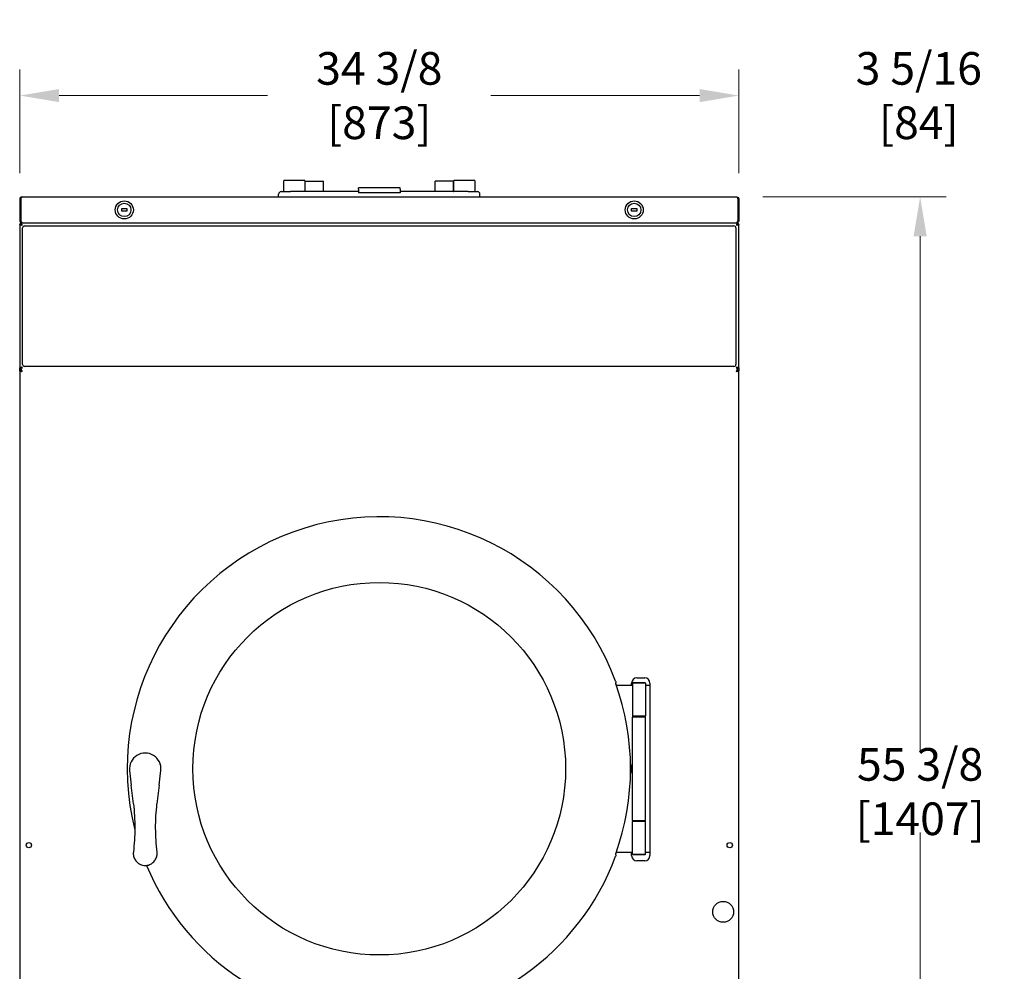
# Model space of a CAD drawing. Units: inches. Extents: x -10 to 158, y 0 to 242.
# Drawn here: x -10 to 37, y 188 to 233 of the extents above; entities that cross this region are included whole.
import ezdxf

# ---------------------------------------------------------------- set-up
doc = ezdxf.new("R2010")
doc.units = ezdxf.units.IN
doc.header["$LTSCALE"] = 10
doc.header["$MEASUREMENT"] = 0
doc.layers.add('Dimensions(Dexter)', color=1, linetype='Continuous', lineweight=20, true_color=0xff0000)
doc.layers.add('Visible Edges(Dexter)', color=7, linetype='Continuous', lineweight=25)
doc.styles.add('DIMTXT', font='tahoma.ttf', dxfattribs={"width": 0.75})
doc.dimstyles.new('FRAC', dxfattribs={"dimscale": 10, "dimtxt": 0.156, "dimasz": 0.188, "dimexe": 0.125, "dimexo": 0.125, "dimgap": 0.094, "dimtad": 0, "dimtih": 1, "dimtoh": 1, "dimdec": 6, "dimrnd": 1e-08, "dimzin": 0, "dimdsep": 46, "dimlunit": 5, "dimtxsty": 'DIMTXT', "dimcen": 0.09, "dimclrd": 7, "dimclre": 7, "dimclrt": 7, "dimadec": 0, "dimazin": 3, "dimtfac": 0.600962, "dimtdec": 6, "dimtofl": 0, "dimtmove": 0, "dimatfit": 3, "dimfxl": 1, "dimfrac": 2, "dimtolj": 1, "dimtzin": 12, "dimlwd": 0, "dimlwe": 0, "dimarcsym": 0})

# ---------------------------------------------------------------- blocks, each defined once
blk = doc.blocks.new('*D37')
at = {"layer": 'Defpoints', "color": 0, "linetype": 'Continuous', "transparency": 16777216}
for p in [(24.38, 224.914), (33.154, 224.914), (22.49, 169.539)]:
    blk.add_point(p, dxfattribs=at)
at = {"layer": 'Dimensions(Dexter)', "color": 7, "linetype": 'Continuous', "lineweight": 0, "transparency": 16777216}
for p, q in [((25.63, 224.914), (34.404, 224.914)), ((33.154, 223.034), (33.154, 198.437)), ((33.154, 171.419), (33.154, 194.516)), ((23.74, 169.539), (34.404, 169.539))]:
    blk.add_line(p, q, dxfattribs=at)
at = {"layer": 'Dimensions(Dexter)', "color": 7, "linetype": 'Continuous', "transparency": 16777216}
for points in [[(32.84, 223.034), (33.467, 223.034), (33.154, 224.914)], [(32.84, 171.419), (33.467, 171.419), (33.154, 169.539)]]:
    blk.add_solid(points, dxfattribs=at)
at = {"layer": 'Dimensions(Dexter)', "color": 7, "linetype": 'Continuous', "lineweight": 5, "transparency": 16777216, "insert": (33.154, 196.476), "char_height": 1.56, "attachment_point": 5, "style": 'DIMTXT'}
blk.add_mtext('\\A1;55 3/8 [1407]', dxfattribs=at)
blk = doc.blocks.new('*D38')
at = {"layer": 'Defpoints', "color": 0, "linetype": 'Continuous', "transparency": 16777216}
for p in [(24.49, 229.757), (-9.885, 224.803), (24.49, 224.803)]:
    blk.add_point(p, dxfattribs=at)
at = {"layer": 'Dimensions(Dexter)', "color": 7, "linetype": 'Continuous', "lineweight": 0, "transparency": 16777216}
for p, q in [((-9.885, 226.053), (-9.885, 231.007)), ((24.49, 226.053), (24.49, 231.007)), ((-8.005, 229.757), (1.965, 229.757)), ((22.61, 229.757), (12.641, 229.757))]:
    blk.add_line(p, q, dxfattribs=at)
at = {"layer": 'Dimensions(Dexter)', "color": 7, "linetype": 'Continuous', "transparency": 16777216}
for points in [[(-8.005, 230.07), (-8.005, 229.444), (-9.885, 229.757)], [(22.61, 230.07), (22.61, 229.444), (24.49, 229.757)]]:
    blk.add_solid(points, dxfattribs=at)
at = {"layer": 'Dimensions(Dexter)', "color": 7, "linetype": 'Continuous', "lineweight": 5, "transparency": 16777216, "insert": (7.303, 229.757), "char_height": 1.56, "attachment_point": 5, "style": 'DIMTXT'}
blk.add_mtext('\\A1;34 3/8 [873]', dxfattribs=at)
blk = doc.blocks.new('*D39')
at = {"layer": 'Defpoints', "color": 0, "linetype": 'Continuous', "transparency": 16777216}
for p in [(41.75, 229.757), (45.047, 224.803), (41.75, 198.008)]:
    blk.add_point(p, dxfattribs=at)
at = {"layer": 'Dimensions(Dexter)', "color": 7, "linetype": 'Continuous', "lineweight": 0, "transparency": 16777216}
for p, q in [((41.75, 199.258), (41.75, 231.007)), ((45.047, 226.053), (45.047, 231.007)), ((39.87, 229.757), (37.99, 229.757)), ((46.927, 229.757), (48.807, 229.757))]:
    blk.add_line(p, q, dxfattribs=at)
at = {"layer": 'Dimensions(Dexter)', "color": 7, "linetype": 'Continuous', "transparency": 16777216}
for points in [[(39.87, 230.07), (39.87, 229.444), (41.75, 229.757)], [(46.927, 230.07), (46.927, 229.444), (45.047, 229.757)]]:
    blk.add_solid(points, dxfattribs=at)
at = {"layer": 'Dimensions(Dexter)', "color": 7, "linetype": 'Continuous', "lineweight": 5, "transparency": 16777216, "insert": (33.091, 229.757), "char_height": 1.56, "attachment_point": 5, "style": 'DIMTXT'}
blk.add_mtext('\\A1;3 5/16 [84]', dxfattribs=at)

msp = doc.modelspace()

# ---------------------------------------------------------------- linework, layer by layer
at = {"layer": 'Visible Edges(Dexter)'}
for p, q in [((2.7402809, 225.5388876), (2.7402809, 225.6851376)), ((2.7402809, 225.1638876), (2.7402809, 225.5388876)), ((3.7302809, 225.6951376), (2.7502809, 225.6951376)), ((3.7402809, 225.6851376), (3.7402809, 225.5388876)), ((3.7402809, 225.5388876), (3.7402809, 225.1738876)), ((3.7557809, 225.6604039), (4.6307809, 225.6604039)), ((3.7557809, 225.1638876), (3.7557809, 225.6604039)), ((4.6307809, 225.1638876), (4.6307809, 225.6604039)), ((9.9745309, 225.1638876), (9.9745309, 225.6604039)), ((10.8495309, 225.6604039), (9.9745309, 225.6604039)), ((10.8495309, 225.1638876), (10.8495309, 225.6604039)), ((10.8652809, 225.5388876), (10.8652809, 225.6851376)), ((10.8652809, 225.1738876), (10.8652809, 225.5388876)), ((11.8552809, 225.6951376), (10.8752809, 225.6951376)), ((11.8652809, 225.6851376), (11.8652809, 225.5388876)), ((11.8652809, 225.5388876), (11.8652809, 225.1638876)), ((2.4901559, 224.9138876), (2.4901559, 225.0388876)), ((2.6151559, 225.1638876), (3.0526559, 225.1638876)), ((6.3026559, 225.1638876), (3.0526559, 225.1638876)), ((6.3026559, 225.2803136), (6.3026559, 225.3386269)), ((8.3026559, 225.3386269), (6.3026559, 225.3386269)), ((6.3026559, 225.2803136), (6.3026559, 225.0997729)), ((8.3026559, 225.0997729), (6.3026559, 225.0997729)), ((8.3026559, 225.2803136), (8.3026559, 225.3386269)), ((8.3026559, 225.2803136), (8.3026559, 225.0997729)), ((11.5526559, 225.1638876), (8.3026559, 225.1638876)), ((11.5526559, 225.1638876), (11.9901559, 225.1638876)), ((12.1151559, 224.9138876), (12.1151559, 225.0388876)), ((-9.8847191, 224.8033876), (-9.8847191, 223.7743876)), ((-9.8847191, 224.8033876), (-9.8367191, 224.8033876)), ((-9.8367191, 223.7743876), (-9.8367191, 224.8033876)), ((-9.836012, 224.8033876), (-9.836012, 223.7743876)), ((-9.7742191, 224.9138876), (24.3797809, 224.9138876)), ((24.4415738, 224.8033876), (24.4415738, 223.7743876)), ((24.4422809, 224.8033876), (24.4422809, 223.7743876)), ((24.4902809, 224.8033876), (24.4422809, 224.8033876)), ((24.4902809, 224.8033876), (24.4902809, 223.7743876)), ((-5.0097191, 224.3513876), (-4.7597191, 224.3513876)), ((-5.0097191, 224.2263876), (-5.0097191, 224.3513876)), ((-4.7597191, 224.2263876), (-5.0097191, 224.2263876)), ((-4.7597191, 224.3513876), (-4.7597191, 224.2263876)), ((19.3652809, 224.3513876), (19.6152809, 224.3513876)), ((19.3652809, 224.2263876), (19.3652809, 224.3513876)), ((19.6152809, 224.2263876), (19.3652809, 224.2263876)), ((19.6152809, 224.3513876), (19.6152809, 224.2263876)), ((-9.8847191, 223.7743876), (-9.8367191, 223.7743876)), ((-9.8367191, 223.604839), (-9.8847191, 223.604839)), ((-9.8847191, 223.604839), (-9.8847191, 216.7229361)), ((-9.8367191, 223.604839), (-9.8035941, 223.604839)), ((-9.7795337, 223.6640155), (-9.8256706, 223.6640155)), ((-9.8256706, 223.6638876), (-9.8256706, 223.6640155)), ((24.4312323, 223.6638876), (-9.8256706, 223.6638876)), ((-9.7742191, 223.6638876), (-9.7742191, 223.6670091)), ((24.3687323, 223.6638876), (-9.7631706, 223.6638876)), ((24.3797809, 223.6638876), (24.3797809, 223.6670091)), ((24.4312323, 223.6640155), (24.3850954, 223.6640155)), ((24.4422809, 223.604839), (24.4091558, 223.604839)), ((24.4312323, 223.6638876), (24.4312323, 223.6640155)), ((24.4422809, 223.7743876), (24.4902809, 223.7743876)), ((24.4902809, 223.604839), (24.4422809, 223.604839)), ((24.4902809, 216.7229361), (24.4902809, 223.604839)), ((-9.7438441, 216.8987626), (-9.7438441, 223.4300126)), ((-9.6500941, 223.5237626), (24.2561559, 223.5237626)), ((24.3499059, 223.4300126), (24.3499059, 216.8987626)), ((-9.8847191, 216.6056089), (-9.8847191, 216.7229361)), ((-9.8847191, 216.7229361), (-9.8367191, 216.7229361)), ((-9.8847191, 216.6056089), (-9.8847191, 183.5036721)), ((-9.8369191, 216.6056089), (-9.8045857, 216.6056089)), ((-9.8367191, 216.7229361), (-9.8035941, 216.7229361)), ((-9.8263125, 216.6640155), (-9.8263125, 216.6162155)), ((-9.8255565, 216.6640155), (-9.8263125, 216.6640155)), ((24.2561559, 216.8050126), (-9.6500941, 216.8050126)), ((24.4422809, 216.7229361), (24.4091558, 216.7229361)), ((24.4424809, 216.6056089), (24.4101475, 216.6056089)), ((24.4318743, 216.6640155), (24.4311182, 216.6640155)), ((24.4318743, 216.6162155), (24.4318743, 216.6640155)), ((24.4422809, 216.7229361), (24.4902809, 216.7229361)), ((24.4902809, 216.7229361), (24.4902809, 216.6056089)), ((24.4902809, 183.5036721), (24.4902809, 216.6056089)), ((19.6152809, 201.9140155), (19.9902809, 201.9140155)), ((18.6280451, 201.5702655), (19.4034909, 201.5702655)), ((19.3652809, 201.5702655), (19.3652809, 201.6640155)), ((19.4347409, 201.6952655), (19.4034909, 201.6640155)), ((20.0284909, 201.6640155), (19.4034909, 201.6640155)), ((19.4034909, 201.6640155), (19.4034909, 200.1015155)), ((19.4347409, 201.6952655), (19.9972409, 201.6952655)), ((19.9972409, 201.6952655), (20.0284909, 201.6640155)), ((20.0284909, 201.6640155), (20.0284909, 200.1015155)), ((20.0284909, 201.5702655), (20.2402809, 201.5702655)), ((20.2402809, 201.6640155), (20.2402809, 193.4140155)), ((19.4034909, 200.1015155), (20.0284909, 200.1015155)), ((19.4347409, 200.0702655), (19.4034909, 200.1015155)), ((19.4347409, 200.0702655), (19.4034909, 200.0390155)), ((19.4034909, 200.0702655), (19.4034909, 200.0390155)), ((20.0284909, 200.0390155), (19.4034909, 200.0390155)), ((19.4034909, 195.1015155), (19.4034909, 200.0390155)), ((19.4347409, 200.0702655), (19.9972409, 200.0702655)), ((19.9972409, 200.0702655), (19.4347409, 200.0702655)), ((19.9972409, 200.0702655), (20.0284909, 200.1015155)), ((19.9972409, 200.0702655), (20.0284909, 200.0390155)), ((20.0284909, 195.1015155), (20.0284909, 200.0390155)), ((19.3652809, 197.4374749), (19.3652809, 197.703056)), ((-4.6298701, 197.48514), (-4.5996707, 197.2207867)), ((-4.5996707, 197.2207867), (-4.5498637, 196.7847965)), ((-3.2195696, 196.7847965), (-3.1697626, 197.2207867)), ((-3.1697626, 197.2207867), (-3.1395632, 197.48514)), ((-4.4472167, 195.8862655), (-4.5498637, 196.7847965)), ((-3.2195696, 196.7847965), (-3.3222167, 195.8862655)), ((19.4034909, 195.1015155), (20.0284909, 195.1015155)), ((19.4347409, 195.0702655), (19.4034909, 195.1015155)), ((19.4034909, 195.1015155), (19.4034909, 195.0702655)), ((19.4347409, 195.0702655), (19.4034909, 195.0390155)), ((20.0284909, 195.0390155), (19.4034909, 195.0390155)), ((19.4034909, 193.4765155), (19.4034909, 195.0390155)), ((19.9972409, 195.0702655), (19.4347409, 195.0702655)), ((19.4347409, 195.0702655), (19.9972409, 195.0702655)), ((19.9972409, 195.0702655), (20.0284909, 195.1015155)), ((19.9972409, 195.0702655), (20.0284909, 195.0390155)), ((20.0284909, 193.4765155), (20.0284909, 195.0390155)), ((19.4034909, 193.5702655), (18.6280451, 193.5702655)), ((19.3652809, 193.4140155), (19.3652809, 193.5702655)), ((19.4034909, 193.4765155), (20.0284909, 193.4765155)), ((19.4347409, 193.4452655), (19.4034909, 193.4765155)), ((19.9972409, 193.4452655), (19.4347409, 193.4452655)), ((19.9972409, 193.4452655), (20.0284909, 193.4765155)), ((20.2402809, 193.5702655), (20.0284909, 193.5702655)), ((19.9902809, 193.1640155), (19.6152809, 193.1640155))]:
    msp.add_line(p, q, dxfattribs=at)
for centre, radius in [((-4.8847191, 224.2888876), 0.432), ((-4.8847191, 224.2888876), 0.32), ((19.4902809, 224.2888876), 0.432), ((19.4902809, 224.2888876), 0.32), ((7.3027833, 197.5702655), 8.90625), ((-9.4472191, 193.9140155), 0.125), ((24.0527809, 193.9140155), 0.125), ((23.7402809, 190.7265155), 0.5)]:
    msp.add_circle(centre, radius, dxfattribs=at)
for centre, radius, start, end in [((2.6151559, 225.0388876), 0.125, 90, 180), ((3.7502809, 225.1738876), 0.01, 180, 270), ((10.8552809, 225.1738876), 0.01, 270, 0), ((11.9901559, 225.0388876), 0.125, 0, 90), ((-9.6500941, 223.4300126), 0.09375, 90, 180), ((24.2561559, 223.4300126), 0.09375, 0, 90), ((-9.6500941, 216.8987626), 0.09375, 180, 270), ((24.2561559, 216.8987626), 0.09375, 270, 0), ((7.3027833, 197.5702655), 12.046875, 20.34062217, 194.06026881), ((19.6152809, 201.6640155), 0.25, 90, 180), ((19.9902809, 201.6640155), 0.25, 0, 90), ((7.3027833, 197.5702655), 12.0108931, 340.23064531, 19.76935469), ((19.5284909, 200.0702655), 0.125, 167.02776011, 180), ((-3.8847167, 197.5702655), 0.75, 353.48285387, 186.51714613), ((19.1534909, 197.8358905), 0.25, 309.78010273, 0), ((19.1534909, 197.3046405), 0.25, 0, 50.21989727), ((19.5284909, 195.0702655), 0.125, 180, 192.97223989), ((7.3027833, 197.5702655), 12.046875, 202.56082138, 339.65937783), ((19.6152809, 193.4140155), 0.25, 180, 270), ((19.9902809, 193.4140155), 0.25, 270, 0)]:
    msp.add_arc(centre, radius, start, end, dxfattribs=at)
for points in [[(2.7502809, 225.6951376), (2.7458543, 225.6951376), (2.7402809, 225.6914907), (2.7402809, 225.6851376)], [(3.7402809, 225.6851376), (3.7402809, 225.6914907), (3.7347074, 225.6951376), (3.7302809, 225.6951376)], [(10.8752809, 225.6951376), (10.8708543, 225.6951376), (10.8652809, 225.6914907), (10.8652809, 225.6851376)], [(11.8652809, 225.6851376), (11.8652809, 225.6914907), (11.8597074, 225.6951376), (11.8552809, 225.6951376)], [(-9.8367191, 224.8033876), (-9.8367191, 224.8185916), (-9.8305587, 224.8334623), (-9.8205119, 224.8448395)], [(-9.8256706, 223.6158876), (-9.8256706, 223.6318876), (-9.8256706, 223.6478876), (-9.8256706, 223.6638876)], [(24.4422809, 223.7743876), (24.4422809, 223.7568238), (24.4340598, 223.7397048), (24.4211233, 223.7279025)], [(24.4312323, 223.6638876), (24.4312323, 223.6478876), (24.4312323, 223.6318876), (24.4312323, 223.6158876)], [(-9.8847191, 216.6056089), (-9.8687858, 216.6056089), (-9.8528525, 216.6056089), (-9.8369191, 216.6056089)], [(-9.8256706, 216.6640155), (-9.8256706, 216.6799728), (-9.8256706, 216.6959302), (-9.8256706, 216.7118876)], [(24.4312323, 216.7118876), (24.4312323, 216.6959302), (24.4312323, 216.6799728), (24.4312323, 216.6640155)], [(24.4424809, 216.6056089), (24.4584142, 216.6056089), (24.4743475, 216.6056089), (24.4902809, 216.6056089)]]:
    msp.add_open_spline(points, degree=3, dxfattribs=at)
for points, knots in [([(-9.7742191, 224.9138876), (-9.8140659, 224.9138876), (-9.8530526, 224.8904698), (-9.8717697, 224.8552926), (-9.88023, 224.8393924), (-9.8847191, 224.8213985), (-9.8847191, 224.8033876)], [0, 0, 0, 0, 1.0818127748, 1.0818127748, 1.0818127748, 1.5707963268, 1.5707963268, 1.5707963268, 1.5707963268]), ([(-9.7742191, 224.9138876), (-9.7884048, 224.9138876), (-9.8025905, 224.8904698), (-9.8167761, 224.8552926), (-9.8231881, 224.8393924), (-9.8296001, 224.8213985), (-9.836012, 224.8033876)], [0, 0, 0, 0, 1.0818127748, 1.0818127748, 1.0818127748, 1.5707963268, 1.5707963268, 1.5707963268, 1.5707963268]), ([(24.3797809, 224.9138876), (24.4196276, 224.9138876), (24.4586143, 224.8904698), (24.4773314, 224.8552926), (24.4857917, 224.8393924), (24.4902809, 224.8213985), (24.4902809, 224.8033876)], [0, 0, 0, 0, 1.0818127748, 1.0818127748, 1.0818127748, 1.5707963268, 1.5707963268, 1.5707963268, 1.5707963268]), ([(24.3797809, 224.9138876), (24.3939665, 224.9138876), (24.4081522, 224.8904698), (24.4223378, 224.8552926), (24.4287498, 224.8393924), (24.4351618, 224.8213985), (24.4415738, 224.8033876)], [0, 0, 0, 0, 1.0818127748, 1.0818127748, 1.0818127748, 1.5707963268, 1.5707963268, 1.5707963268, 1.5707963268]), ([(24.4261795, 224.8448245), (24.431882, 224.8385989), (24.4363514, 224.8312753), (24.4390419, 224.8232465), (24.4411824, 224.8168592), (24.4422809, 224.810124), (24.4422809, 224.8033876)], [0.84100447496, 0.84100447496, 0.84100447496, 0.84100447496, 1.24744863103, 1.24744863103, 1.24744863103, 1.57079632679, 1.57079632679, 1.57079632679, 1.57079632679]), ([(-9.7742191, 223.5533876), (-9.7768998, 223.5533876), (-9.7886442, 223.5562111), (-9.8193603, 223.5648779), (-9.8379978, 223.5707211), (-9.8667847, 223.5827996), (-9.8763678, 223.589035), (-9.8849338, 223.5992704), (-9.8847191, 223.6032704), (-9.8847191, 223.604839)], [0, 0, 0, 0, 0.25, 0.25, 0.5, 0.5, 0.75, 0.75, 1, 1, 1, 1]), ([(-9.8847191, 223.7743876), (-9.8847191, 223.7345408), (-9.8613013, 223.6955542), (-9.8261242, 223.676837), (-9.810224, 223.6683768), (-9.79223, 223.6638876), (-9.7742191, 223.6638876)], [0, 0, 0, 0, 1.0818127748, 1.0818127748, 1.0818127748, 1.5707963268, 1.5707963268, 1.5707963268, 1.5707963268]), ([(-9.8764635, 223.6048266), (-9.8718303, 223.6152629), (-9.8649226, 223.6261745), (-9.8468909, 223.6441984), (-9.8360438, 223.6510754), (-9.825658, 223.6557027)], [0.32535984459, 0.32535984459, 0.32535984459, 0.32535984459, 0.5, 0.5, 0.67373682346, 0.67373682346, 0.67373682346, 0.67373682346]), ([(-9.8367191, 223.604839), (-9.8367191, 223.6032704), (-9.8368405, 223.5992704), (-9.8319955, 223.589035), (-9.8265752, 223.5827996), (-9.810293, 223.5707211), (-9.7997514, 223.5648779), (-9.7823781, 223.5562111), (-9.7757353, 223.5533876), (-9.7742191, 223.5533876)], [-1, -1, -1, -1, -0.75, -0.75, -0.5, -0.5, -0.25, -0.25, 0, 0, 0, 0]), ([(-9.8155749, 223.72801), (-9.823691, 223.7351491), (-9.8300399, 223.7442624), (-9.8334802, 223.7545287), (-9.8356206, 223.760916), (-9.8367191, 223.7676512), (-9.8367191, 223.7743876)], [0.72773685286, 0.72773685286, 0.72773685286, 0.72773685286, 1.24744863103, 1.24744863103, 1.24744863103, 1.57079632679, 1.57079632679, 1.57079632679, 1.57079632679]), ([(-9.836012, 223.7743876), (-9.81929, 223.7345408), (-9.8025679, 223.6955542), (-9.7858459, 223.676837), (-9.7782875, 223.6683768), (-9.770729, 223.6638876), (-9.7631706, 223.6638876)], [0, 0, 0, 0, 1.0818127748, 1.0818127748, 1.0818127748, 1.5707963268, 1.5707963268, 1.5707963268, 1.5707963268]), ([(-9.8235241, 223.6157702), (-9.8259679, 223.6139855), (-9.8283218, 223.6120002), (-9.8320873, 223.6082364), (-9.8335678, 223.6065629), (-9.8349435, 223.60483)], [-0.56637096815, -0.56637096815, -0.56637096815, -0.56637096815, -0.5, -0.5, -0.45183239092, -0.45183239092, -0.45183239092, -0.45183239092]), ([(-9.8256706, 223.6638876), (-9.824102, 223.6638876), (-9.8201019, 223.6641022), (-9.8098665, 223.6555362), (-9.8036312, 223.6459531), (-9.7915526, 223.6171662), (-9.7857094, 223.5985287), (-9.7770427, 223.5678127), (-9.7742191, 223.5560682), (-9.7742191, 223.5533876)], [-1, -1, -1, -1, -0.75, -0.75, -0.5, -0.5, -0.25, -0.25, 0, 0, 0, 0]), ([(-9.7742191, 223.5533876), (-9.7742191, 223.5549038), (-9.7770427, 223.5615466), (-9.7857094, 223.5789199), (-9.7915526, 223.5894615), (-9.8036312, 223.6057436), (-9.8098665, 223.6111639), (-9.8201019, 223.616009), (-9.824102, 223.6158876), (-9.8256706, 223.6158876)], [0, 0, 0, 0, 0.25, 0.25, 0.5, 0.5, 0.75, 0.75, 1, 1, 1, 1]), ([(24.4415738, 223.7743876), (24.4248517, 223.7345408), (24.4081297, 223.6955542), (24.3914076, 223.676837), (24.3838492, 223.6683768), (24.3762907, 223.6638876), (24.3687323, 223.6638876)], [0, 0, 0, 0, 1.0818127748, 1.0818127748, 1.0818127748, 1.5707963268, 1.5707963268, 1.5707963268, 1.5707963268]), ([(24.4902809, 223.7743876), (24.4902809, 223.7345408), (24.466863, 223.6955542), (24.4316859, 223.676837), (24.4157857, 223.6683768), (24.3977918, 223.6638876), (24.3797809, 223.6638876)], [0, 0, 0, 0, 1.0818127748, 1.0818127748, 1.0818127748, 1.5707963268, 1.5707963268, 1.5707963268, 1.5707963268]), ([(24.3797809, 223.5533876), (24.3797809, 223.5560682), (24.3826044, 223.5678127), (24.3912712, 223.5985287), (24.3971143, 223.6171662), (24.4091929, 223.6459531), (24.4154282, 223.6555362), (24.4256636, 223.6641022), (24.4296637, 223.6638876), (24.4312323, 223.6638876)], [0, 0, 0, 0, 0.25, 0.25, 0.5, 0.5, 0.75, 0.75, 1, 1, 1, 1]), ([(24.4312323, 223.6158876), (24.4296637, 223.6158876), (24.4256636, 223.616009), (24.4154282, 223.6111639), (24.4091929, 223.6057436), (24.3971143, 223.5894615), (24.3912712, 223.5789199), (24.3826044, 223.5615466), (24.3797809, 223.5549038), (24.3797809, 223.5533876)], [-1, -1, -1, -1, -0.75, -0.75, -0.5, -0.5, -0.25, -0.25, 0, 0, 0, 0]), ([(24.4902809, 223.604839), (24.4902809, 223.6032704), (24.4904955, 223.5992704), (24.4819295, 223.589035), (24.4723464, 223.5827996), (24.4435595, 223.5707211), (24.424922, 223.5648779), (24.3942059, 223.5562111), (24.3824615, 223.5533876), (24.3797809, 223.5533876)], [-1, -1, -1, -1, -0.75, -0.75, -0.5, -0.5, -0.25, -0.25, 0, 0, 0, 0]), ([(24.3797809, 223.5533876), (24.3812971, 223.5533876), (24.3879398, 223.5562111), (24.4053132, 223.5648779), (24.4158548, 223.5707211), (24.4321369, 223.5827996), (24.4375572, 223.589035), (24.4424023, 223.5992704), (24.4422809, 223.6032704), (24.4422809, 223.604839)], [0, 0, 0, 0, 0.25, 0.25, 0.5, 0.5, 0.75, 0.75, 1, 1, 1, 1]), ([(24.4405052, 223.60483), (24.4391295, 223.6065629), (24.437649, 223.6082364), (24.4338835, 223.6120002), (24.4315296, 223.6139855), (24.4290858, 223.6157702)], [0.45183239092, 0.45183239092, 0.45183239092, 0.45183239092, 0.5, 0.5, 0.56637096815, 0.56637096815, 0.56637096815, 0.56637096815]), ([(24.4312197, 223.6557027), (24.4416055, 223.6510754), (24.4524526, 223.6441984), (24.4704843, 223.6261745), (24.477392, 223.6152629), (24.4820252, 223.6048266)], [-0.67373682347, -0.67373682347, -0.67373682347, -0.67373682347, -0.5, -0.5, -0.32535984459, -0.32535984459, -0.32535984459, -0.32535984459]), ([(-9.7744191, 216.5537155), (-9.7769666, 216.5537155), (-9.7886596, 216.5565834), (-9.8193656, 216.565375), (-9.8380437, 216.5712986), (-9.8668689, 216.5835212), (-9.8764419, 216.5898202), (-9.8849574, 216.6001132), (-9.8847191, 216.6041073), (-9.8847191, 216.6056089)], [0, 0, 0, 0, 0.25, 0.25, 0.5, 0.5, 0.75, 0.75, 1, 1, 1, 1]), ([(-9.8847191, 216.7229361), (-9.8847191, 216.7245048), (-9.8849338, 216.7285048), (-9.8763678, 216.7387402), (-9.8667847, 216.7449756), (-9.8379978, 216.7570541), (-9.8193603, 216.7628973), (-9.7886442, 216.771564), (-9.7768998, 216.7743876), (-9.7742191, 216.7743876)], [-1, -1, -1, -1, -0.75, -0.75, -0.5, -0.5, -0.25, -0.25, 0, 0, 0, 0]), ([(-9.8369191, 216.6056089), (-9.8369191, 216.6041073), (-9.8370541, 216.6001132), (-9.832229, 216.5898202), (-9.8268046, 216.5835212), (-9.8104711, 216.5712986), (-9.7998875, 216.565375), (-9.7824883, 216.5565834), (-9.7758626, 216.5537155), (-9.7744191, 216.5537155)], [-1, -1, -1, -1, -0.75, -0.75, -0.5, -0.5, -0.25, -0.25, 0, 0, 0, 0]), ([(-9.7742191, 216.7743876), (-9.7757353, 216.7743876), (-9.7823781, 216.771564), (-9.7997514, 216.7628973), (-9.810293, 216.7570541), (-9.8265752, 216.7449756), (-9.8319955, 216.7387402), (-9.8368405, 216.7285048), (-9.8367191, 216.7245048), (-9.8367191, 216.7229361)], [0, 0, 0, 0, 0.25, 0.25, 0.5, 0.5, 0.75, 0.75, 1, 1, 1, 1]), ([(-9.8263125, 216.6640155), (-9.824811, 216.6640155), (-9.8208169, 216.6642537), (-9.8105238, 216.6557382), (-9.8042249, 216.6461653), (-9.7920023, 216.61734), (-9.7860787, 216.598662), (-9.7772871, 216.5679559), (-9.7744191, 216.5562629), (-9.7744191, 216.5537155)], [-1, -1, -1, -1, -0.75, -0.75, -0.5, -0.5, -0.25, -0.25, 0, 0, 0, 0]), ([(-9.7744191, 216.5537155), (-9.7744191, 216.5551589), (-9.7772871, 216.5617846), (-9.7860787, 216.5791838), (-9.7920023, 216.5897675), (-9.8042249, 216.6061009), (-9.8105238, 216.6115253), (-9.8208169, 216.6163505), (-9.824811, 216.6162155), (-9.8263125, 216.6162155)], [0, 0, 0, 0, 0.25, 0.25, 0.5, 0.5, 0.75, 0.75, 1, 1, 1, 1]), ([(-9.8256706, 216.7118876), (-9.824102, 216.7118876), (-9.8201019, 216.7117662), (-9.8098665, 216.7166112), (-9.8036312, 216.7220315), (-9.7915526, 216.7383137), (-9.7857094, 216.7488553), (-9.7770427, 216.7662286), (-9.7742191, 216.7728714), (-9.7742191, 216.7743876)], [-1, -1, -1, -1, -0.75, -0.75, -0.5, -0.5, -0.25, -0.25, 0, 0, 0, 0]), ([(-9.7742191, 216.7743876), (-9.7742191, 216.7717069), (-9.7770427, 216.7599625), (-9.7857094, 216.7292465), (-9.7915526, 216.7106089), (-9.8036312, 216.6818221), (-9.8098665, 216.672239), (-9.8187531, 216.6648018), (-9.8219159, 216.6640869), (-9.8239477, 216.6639291)], [0, 0, 0, 0, 0.25, 0.25, 0.5, 0.5, 0.75, 0.75, 0.93411119672, 0.93411119672, 0.93411119672, 0.93411119672]), ([(24.3797809, 216.7743876), (24.3824615, 216.7743876), (24.3942059, 216.771564), (24.424922, 216.7628973), (24.4435595, 216.7570541), (24.4723464, 216.7449756), (24.4819295, 216.7387402), (24.4904955, 216.7285048), (24.4902809, 216.7245048), (24.4902809, 216.7229361)], [0, 0, 0, 0, 0.25, 0.25, 0.5, 0.5, 0.75, 0.75, 1, 1, 1, 1]), ([(24.4422809, 216.7229361), (24.4422809, 216.7245048), (24.4424023, 216.7285048), (24.4375572, 216.7387402), (24.4321369, 216.7449756), (24.4158548, 216.7570541), (24.4053132, 216.7628973), (24.3879398, 216.771564), (24.3812971, 216.7743876), (24.3797809, 216.7743876)], [-1, -1, -1, -1, -0.75, -0.75, -0.5, -0.5, -0.25, -0.25, 0, 0, 0, 0]), ([(24.4295094, 216.6639291), (24.4274776, 216.6640869), (24.4243148, 216.6648018), (24.4154282, 216.672239), (24.4091929, 216.6818221), (24.3971143, 216.7106089), (24.3912712, 216.7292465), (24.3826044, 216.7599625), (24.3797809, 216.7717069), (24.3797809, 216.7743876)], [-0.93411119672, -0.93411119672, -0.93411119672, -0.93411119672, -0.75, -0.75, -0.5, -0.5, -0.25, -0.25, 0, 0, 0, 0]), ([(24.3797809, 216.7743876), (24.3797809, 216.7728714), (24.3826044, 216.7662286), (24.3912712, 216.7488553), (24.3971143, 216.7383137), (24.4091929, 216.7220315), (24.4154282, 216.7166112), (24.4256636, 216.7117662), (24.4296637, 216.7118876), (24.4312323, 216.7118876)], [0, 0, 0, 0, 0.25, 0.25, 0.5, 0.5, 0.75, 0.75, 1, 1, 1, 1]), ([(24.3799809, 216.5537155), (24.3799809, 216.5562629), (24.3828488, 216.5679559), (24.3916404, 216.598662), (24.397564, 216.61734), (24.4097866, 216.6461653), (24.4160856, 216.6557382), (24.4263786, 216.6642537), (24.4303727, 216.6640155), (24.4318743, 216.6640155)], [0, 0, 0, 0, 0.25, 0.25, 0.5, 0.5, 0.75, 0.75, 1, 1, 1, 1]), ([(24.4318743, 216.6162155), (24.4303727, 216.6162155), (24.4263786, 216.6163505), (24.4160856, 216.6115253), (24.4097866, 216.6061009), (24.397564, 216.5897675), (24.3916404, 216.5791838), (24.3828488, 216.5617846), (24.3799809, 216.5551589), (24.3799809, 216.5537155)], [-1, -1, -1, -1, -0.75, -0.75, -0.5, -0.5, -0.25, -0.25, 0, 0, 0, 0]), ([(24.4902809, 216.6056089), (24.4902809, 216.6041073), (24.4905191, 216.6001132), (24.4820036, 216.5898202), (24.4724307, 216.5835212), (24.4436054, 216.5712986), (24.4249274, 216.565375), (24.3942213, 216.5565834), (24.3825283, 216.5537155), (24.3799809, 216.5537155)], [-1, -1, -1, -1, -0.75, -0.75, -0.5, -0.5, -0.25, -0.25, 0, 0, 0, 0]), ([(24.3799809, 216.5537155), (24.3814243, 216.5537155), (24.38805, 216.5565834), (24.4054492, 216.565375), (24.4160329, 216.5712986), (24.4323663, 216.5835212), (24.4377907, 216.5898202), (24.4426159, 216.6001132), (24.4424809, 216.6041073), (24.4424809, 216.6056089)], [0, 0, 0, 0, 0.25, 0.25, 0.5, 0.5, 0.75, 0.75, 1, 1, 1, 1]), ([(18.5899583, 201.6952655), (18.5898775, 201.6952655), (18.5898018, 201.6952524), (18.5897312, 201.6952266), (18.5889839, 201.6949535), (18.5887506, 201.6931285), (18.5895755, 201.6863711), (18.5906324, 201.6814403), (18.5935977, 201.6700052), (18.595755, 201.6626495), (18.6005883, 201.6475705), (18.6031961, 201.6399439), (18.6057762, 201.6327655)], [-0.00559954669, -0.00559954669, -0.00559954669, -0.00559954669, 0, 0, 0, 0.05928751311, 0.05928751311, 0.11857502623, 0.11857502623, 0.18181640539, 0.18181640539, 0.23923109091, 0.23923109091, 0.23923109091, 0.23923109091]), ([(18.598448, 201.7577655), (18.6010574, 201.7507268), (18.6036876, 201.7432413), (18.6085725, 201.7283587), (18.6107552, 201.7210566), (18.6138163, 201.7094841), (18.6149217, 201.7044135), (18.6157982, 201.6974613), (18.6155692, 201.6955813), (18.6148092, 201.6953042), (18.6147388, 201.6952785), (18.6146633, 201.6952655), (18.6145826, 201.6952655)], [0.75218363184, 0.75218363184, 0.75218363184, 0.75218363184, 0.80864487873, 0.80864487873, 0.87112065767, 0.87112065767, 0.93139215727, 0.93139215727, 0.99166365688, 0.99166365688, 0.99166365688, 0.99725124791, 0.99725124791, 0.99725124791, 0.99725124791]), ([(-4.4472167, 195.8862655), (-4.4034869, 195.5034724), (-4.3819067, 195.1176738), (-4.383319, 194.3481418), (-4.4063167, 193.9631277), (-4.4511943, 193.5819611)], [0, 0, 0, 0, 3.0285476508, 3.0285476508, 6.0570953015, 6.0570953015, 6.0570953015, 6.0570953015]), ([(-3.318239, 193.5819611), (-3.3631167, 193.9631277), (-3.3861119, 194.348085), (-3.3875289, 195.1176063), (-3.3659465, 195.5034724), (-3.3222167, 195.8862655)], [0, 0, 0, 0, 3.0285477481, 3.0285477481, 6.0570954962, 6.0570954962, 6.0570954962, 6.0570954962]), ([(-4.4511943, 193.5819611), (-4.4585534, 193.5194565), (-4.455383, 193.4548875), (-4.4274385, 193.3271037), (-4.4005005, 193.2624262), (-4.3229549, 193.1425889), (-4.2686798, 193.0868586), (-4.1470104, 193.0035985), (-4.077961, 192.9737197), (-3.9376179, 192.9429012), (-3.864005, 192.940834), (-3.7542421, 192.9585534), (-3.7149555, 192.9692242), (-3.6180199, 193.0070661), (-3.5632432, 193.0398417), (-3.4868549, 193.1048872), (-3.4611232, 193.1315349), (-3.4264751, 193.1750817), (-3.4152766, 193.1907019), (-3.3651356, 193.2687228), (-3.3375908, 193.3381098), (-3.313497, 193.4667276), (-3.311564, 193.5252668), (-3.318239, 193.5819611)], [0, 0, 0, 0, 0.2177362539, 0.2177362539, 0.4525675782, 0.4525675782, 0.7111308165, 0.7111308165, 0.9612927216, 0.9612927216, 1.2062794166, 1.2062794166, 1.3443958023, 1.3443958023, 1.5617523423, 1.5617523423, 1.6880127844, 1.6880127844, 1.7540340236, 1.7540340236, 2.0062363516, 2.0062363516, 2.2037324768, 2.2037324768, 2.2037324768, 2.2037324768]), ([(18.6057762, 193.5077655), (18.6031961, 193.500587), (18.6005883, 193.4929604), (18.595755, 193.4778814), (18.5935977, 193.4705258), (18.5906324, 193.4590906), (18.5895755, 193.4541598), (18.5887506, 193.4474025), (18.5889839, 193.4455775), (18.5898018, 193.4452785), (18.5898775, 193.4452655), (18.5899583, 193.4452655)], [0.25538121871, 0.25538121871, 0.25538121871, 0.25538121871, 0.31279590423, 0.31279590423, 0.37603728339, 0.37603728339, 0.4353247965, 0.4353247965, 0.49461230961, 0.49461230961, 0.50021185631, 0.50021185631, 0.50021185631, 0.50021185631]), ([(18.6145826, 193.4452655), (18.6146633, 193.4452655), (18.6147388, 193.4452524), (18.6148092, 193.4452267), (18.6155692, 193.4449496), (18.6157982, 193.4430696), (18.6149217, 193.4361174), (18.6138163, 193.4310468), (18.6107552, 193.4194743), (18.6085725, 193.4121722), (18.6036876, 193.3972896), (18.6010574, 193.3898041), (18.598448, 193.3827655)], [0.98607606585, 0.98607606585, 0.98607606585, 0.98607606585, 0.99166365688, 0.99166365688, 0.99166365688, 1.05193515648, 1.05193515648, 1.11220665608, 1.11220665608, 1.17468243503, 1.17468243503, 1.23114368192, 1.23114368192, 1.23114368192, 1.23114368192])]:
    msp.add_open_spline(points, degree=3, knots=knots, dxfattribs=at)
for points, weights in [([(18.5899583, 201.6952655), (18.6022586, 201.6952655), (18.6145826, 201.6952655)], [1.00000037258, 1.00000089646, 1.00000037177]), ([(18.6145826, 193.4452655), (18.6022586, 193.4452655), (18.5899583, 193.4452655)], [1.00000037179, 1.00000089652, 1.00000037261])]:
    msp.add_rational_spline(points, weights, degree=2, dxfattribs=at)

# ---------------------------------------------------------------- dimensions: what is measured, and where the dimension line sits
at = {"layer": 'Dimensions(Dexter)', "color": 7, "linetype": 'Continuous', "lineweight": 5}
for base, p1, p2, angle, override, picture, middle in [((24.4902809, 229.7571175), (-9.8847191, 224.8033876), (24.4902809, 224.8033876), 180, {"dimtih": 0, "dimtoh": 0, "dimdec": 4, "dimatfit": 1}, '*D38', (7.3027809, 229.7571175)), ((41.7498415, 229.7571175), (45.0471415, 224.8033876), (41.7498415, 198.0077655), 180, {"dimtih": 0, "dimtoh": 0, "dimdec": 4, "dimatfit": 1}, '*D39', (33.0911713, 229.7571175)), ((33.1536281, 224.9138876), (22.4902809, 169.5390155), (24.3797809, 224.9138876), 270, {"dimdec": 4, "dimatfit": 1}, '*D37', (33.1536281, 196.4764515))]:
    dim = msp.add_linear_dim(base=base, p1=p1, p2=p2, angle=angle, dimstyle='FRAC', override=override, dxfattribs=at)
    dim.commit()
    dim.dimension.update_dxf_attribs({"geometry": picture, "text_midpoint": middle, "dimtype": 160})

doc.saveas('drawing.dxf')
